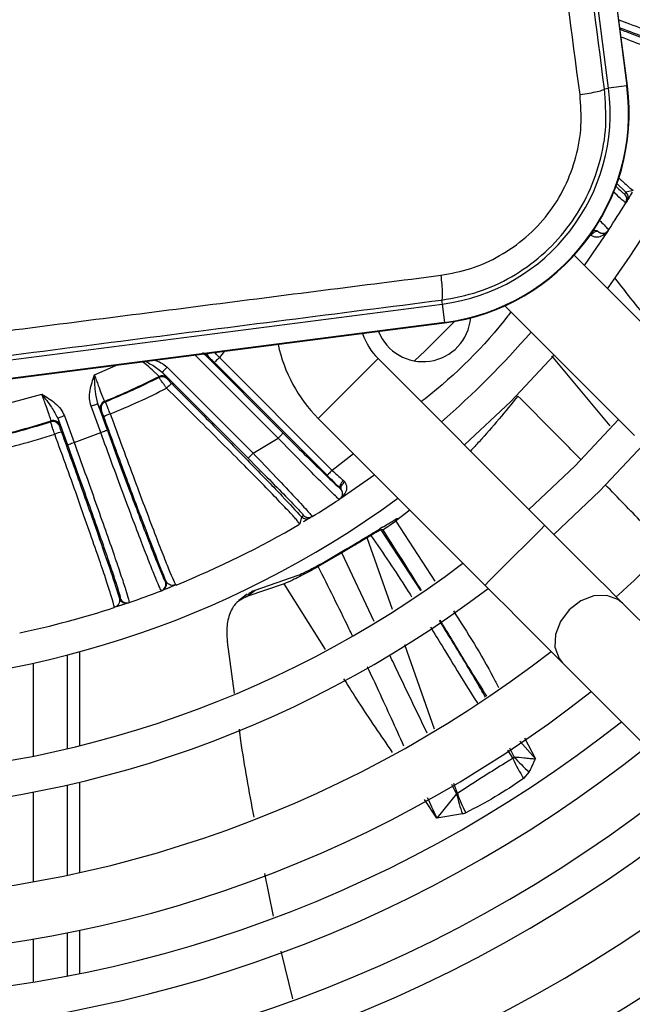
# Model space of a CAD drawing. Units: inches. Extents: x 17 to 8989, y 15 to 2985.
# Drawn here: x 5559 to 5581, y 1718 to 1752 of the extents above; entities that cross this region are included whole.
import ezdxf

# ---------------------------------------------------------------- set-up
doc = ezdxf.new("R2010")
doc.units = ezdxf.units.IN
doc.header["$MEASUREMENT"] = 0
doc.layers.add('Flowair', color=1, linetype='Continuous')

# ---------------------------------------------------------------- blocks, each defined once
blk = doc.blocks.new('LEO D XL BMS')
at = {"layer": 'Flowair'}
for p, q in [((6305.507, 2602.013), (6301.238, 2635.088)), ((6301.885, 2635.172), (6306.153, 2602.096)), ((6306.171, 2602.098), (6301.903, 2635.174)), ((6305.361, 2601.994), (6305.507, 2602.013)), ((6306.153, 2602.096), (6305.507, 2602.013)), ((6306.171, 2602.098), (6306.153, 2602.096)), ((6306.123, 2598.335), (6305.775, 2598.66)), ((6306.079, 2598.262), (6306.123, 2598.335)), ((6306.331, 2598.386), (6306.123, 2598.335)), ((6306.343, 2598.335), (6306.27, 2598.211)), ((6306.381, 2598.398), (6306.331, 2598.386)), ((6306.16, 2598.028), (6306.116, 2597.956)), ((6305.496, 2596.976), (6304.641, 2595.737)), ((6305.121, 2596.953), (6305.153, 2596.924)), ((6305.496, 2596.976), (6305.471, 2596.944)), ((6305.506, 2596.991), (6305.496, 2596.976)), ((6308.548, 2591.831), (6304.284, 2596.095)), ((6299.588, 2594.509), (6299.607, 2594.365)), ((6266.531, 2590.097), (6299.607, 2594.365)), ((6299.607, 2594.365), (6299.69, 2593.718)), ((6301.829, 2594.307), (6306.427, 2589.709)), ((6299.69, 2593.718), (6266.614, 2589.45)), ((6266.617, 2589.432), (6299.692, 2593.7)), ((6299.69, 2593.718), (6299.692, 2593.7)), ((6293.794, 2589.62), (6290.854, 2592.56)), ((6293.971, 2589.797), (6291.167, 2592.6)), ((6291.351, 2592.472), (6291.312, 2592.474)), ((6291.882, 2592.692), (6291.708, 2592.475)), ((6291.708, 2592.475), (6295.705, 2588.477)), ((6303.245, 2586.527), (6297.335, 2592.437)), ((6303.482, 2592.531), (6305.553, 2590.049)), ((6287.283, 2591.857), (6288.043, 2592.197)), ((6289.857, 2592.13), (6292.904, 2589.083)), ((6295.529, 2588.301), (6291.531, 2592.298)), ((6289.565, 2591.77), (6289.57, 2591.803)), ((6289.68, 2591.954), (6292.728, 2588.906)), ((6289.859, 2591.757), (6289.854, 2591.724)), ((6283.077, 2590.55), (6285.412, 2591.176)), ((6287.505, 2589.812), (6287.161, 2590.755)), ((6287.74, 2589.897), (6287.396, 2590.841)), ((6287.636, 2590.921), (6287.67, 2590.906)), ((6285.979, 2590.325), (6286.322, 2589.381)), ((6286.214, 2590.41), (6286.557, 2589.467)), ((6287.53, 2590.589), (6287.496, 2590.604)), ((6295.213, 2590.316), (6301.123, 2584.406)), ((6285.727, 2590.198), (6285.743, 2590.232)), ((6286.054, 2590.079), (6286.038, 2590.046)), ((6286.557, 2589.467), (6287.505, 2589.812)), ((6292.904, 2589.083), (6293.794, 2589.62)), ((6305.201, 2587.753), (6306.746, 2589.39)), ((6296.466, 2589.063), (6295.705, 2588.477)), ((6297.216, 2588.313), (6295.977, 2587.458)), ((6296.104, 2588.118), (6296.151, 2588.066)), ((6296.03, 2587.8), (6296.001, 2587.833)), ((6303.564, 2586.208), (6305.201, 2587.753)), ((6295.977, 2587.458), (6295.962, 2587.448)), ((6296.01, 2587.483), (6295.977, 2587.458)), ((6294.619, 2586.831), (6294.568, 2586.623)), ((6294.619, 2586.831), (6294.691, 2586.875)), ((6294.998, 2586.838), (6294.925, 2586.794)), ((6298.459, 2587.07), (6297.958, 2586.672)), ((6294.555, 2586.573), (6294.535, 2586.603)), ((6294.544, 2586.6), (6294.58, 2586.602)), ((6294.568, 2586.623), (6294.555, 2586.573)), ((6297.959, 2586.673), (6299.345, 2584.545)), ((6298.023, 2586.773), (6298.068, 2586.774)), ((6297.079, 2586.167), (6296.944, 2586.086)), ((6297.49, 2586.46), (6297.393, 2586.401)), ((6298.846, 2584.214), (6297.448, 2586.374)), ((6297.841, 2583.549), (6296.944, 2586.086)), ((6296.045, 2585.549), (6295.214, 2585.065)), ((6295.336, 2585.182), (6296.174, 2585.667)), ((6297.191, 2583.119), (6296.045, 2585.549)), ((6292.974, 2584.229), (6294.505, 2584.761)), ((6289.8, 2584.529), (6289.823, 2584.538)), ((6290.173, 2584.415), (6290.142, 2584.413)), ((6294.002, 2584.457), (6292.688, 2584.007)), ((6295.472, 2582.129), (6294.002, 2584.457)), ((6289.678, 2584.219), (6289.655, 2584.21)), ((6289.963, 2584.331), (6289.666, 2584.215)), ((6292.69, 2584.085), (6292.401, 2583.861)), ((6292.688, 2584.007), (6292.974, 2584.229)), ((6288.487, 2583.786), (6288.166, 2583.677)), ((6288.171, 2583.937), (6288.194, 2583.945)), ((6288.51, 2583.794), (6288.487, 2583.786)), ((6312.537, 2577.235), (6305.997, 2583.774)), ((6292.242, 2580.576), (6291.992, 2582.395)), ((6299.34, 2579.308), (6298.283, 2582.299)), ((6286.318, 2581.935), (6286.318, 2578.614)), ((6286.752, 2582.05), (6286.752, 2578.718)), ((6285.116, 2578.352), (6285.116, 2581.648)), ((6303.876, 2581.653), (6310.415, 2575.114)), ((6302.362, 2578.884), (6302.911, 2578.256)), ((6302.526, 2579.001), (6302.911, 2578.256)), ((6301.92, 2578.568), (6302.111, 2578.27)), ((6302.155, 2578.328), (6302.009, 2578.631)), ((6302.693, 2577.789), (6302.495, 2577.557)), ((6286.752, 2577.432), (6286.752, 2574.226)), ((6285.116, 2573.899), (6285.116, 2577.078)), ((6286.318, 2577.331), (6286.318, 2574.133)), ((6300.113, 2577.017), (6299.955, 2577.345)), ((6300.147, 2577.025), (6300.022, 2577.381)), ((6299.421, 2576.158), (6298.976, 2576.818)), ((6300.113, 2577.017), (6299.421, 2576.158)), ((6300.325, 2576.306), (6300.442, 2576.345)), ((6300.325, 2576.306), (6299.421, 2576.158)), ((6293.632, 2572.684), (6293.319, 2574.195)), ((6286.752, 2572.18), (6286.752, 2570.648)), ((6285.116, 2570.348), (6285.116, 2571.869)), ((6286.318, 2572.091), (6286.318, 2570.563)), ((6294.309, 2569.757), (6293.902, 2571.44))]:
    blk.add_line(p, q, dxfattribs=at)
at = {"layer": 'Flowair', "flags": 128}
for points in [[(6305.153, 2596.924), (6305.127, 2596.936), (6305.096, 2596.94), (6305.061, 2596.935), (6305.025, 2596.922), (6304.988, 2596.902), (6304.952, 2596.874), (6304.918, 2596.841), (6304.888, 2596.802)], [(6300.06, 2593.757), (6299.002, 2592.708), (6298.622, 2592.356)], [(6291.708, 2592.475), (6291.674, 2592.441), (6291.641, 2592.408), (6291.611, 2592.378), (6291.584, 2592.351), (6291.562, 2592.329), (6291.546, 2592.312), (6291.535, 2592.302), (6291.531, 2592.298)], [(6297.335, 2592.437), (6297.271, 2592.373), (6297.086, 2592.189), (6296.804, 2591.907), (6296.458, 2591.561), (6296.09, 2591.192), (6295.744, 2590.846), (6295.461, 2590.564), (6295.277, 2590.38), (6295.213, 2590.316)], [(6303.576, 2592.56), (6302.037, 2590.917), (6300.394, 2589.378)], [(6289.857, 2592.13), (6289.823, 2592.096), (6289.79, 2592.063), (6289.76, 2592.033), (6289.733, 2592.006), (6289.711, 2591.984), (6289.695, 2591.968), (6289.684, 2591.958), (6289.68, 2591.954)], [(6287.161, 2590.755), (6287.207, 2590.772), (6287.25, 2590.787), (6287.291, 2590.802), (6287.326, 2590.815), (6287.355, 2590.826), (6287.377, 2590.834), (6287.391, 2590.839), (6287.396, 2590.841)], [(6286.214, 2590.41), (6286.168, 2590.394), (6286.125, 2590.378), (6286.084, 2590.363), (6286.049, 2590.35), (6286.02, 2590.339), (6285.998, 2590.331), (6285.984, 2590.326), (6285.979, 2590.325)], [(6305.861, 2590.275), (6304.317, 2588.637), (6302.679, 2587.093)], [(6287.74, 2589.897), (6287.734, 2589.895), (6287.721, 2589.89), (6287.699, 2589.882), (6287.669, 2589.872), (6287.634, 2589.859), (6287.594, 2589.844), (6287.55, 2589.828), (6287.505, 2589.812)], [(6293.971, 2589.797), (6293.967, 2589.793), (6293.956, 2589.783), (6293.94, 2589.766), (6293.918, 2589.744), (6293.891, 2589.717), (6293.861, 2589.687), (6293.828, 2589.654), (6293.794, 2589.62)], [(6286.322, 2589.381), (6286.327, 2589.383), (6286.341, 2589.388), (6286.363, 2589.396), (6286.392, 2589.407), (6286.428, 2589.42), (6286.468, 2589.434), (6286.512, 2589.45), (6286.557, 2589.467)], [(6292.728, 2588.906), (6292.732, 2588.91), (6292.742, 2588.921), (6292.759, 2588.937), (6292.781, 2588.959), (6292.807, 2588.986), (6292.838, 2589.016), (6292.87, 2589.049), (6292.904, 2589.083)], [(6295.705, 2588.477), (6295.671, 2588.443), (6295.639, 2588.411), (6295.608, 2588.38), (6295.582, 2588.354), (6295.56, 2588.332), (6295.543, 2588.315), (6295.533, 2588.305), (6295.529, 2588.301)], [(6296.104, 2588.118), (6296.068, 2588.081), (6296.037, 2588.041), (6296.011, 2588), (6295.993, 2587.959), (6295.982, 2587.921), (6295.98, 2587.886), (6295.986, 2587.856), (6296.001, 2587.833)], [(6296.151, 2588.066), (6296.113, 2588.036), (6296.08, 2588.002), (6296.052, 2587.966), (6296.032, 2587.929), (6296.019, 2587.893), (6296.014, 2587.858), (6296.018, 2587.827), (6296.03, 2587.8)], [(6303.245, 2586.527), (6303.228, 2586.511), (6303.102, 2586.385), (6302.866, 2586.148), (6302.547, 2585.829), (6302.184, 2585.467), (6301.821, 2585.104), (6301.502, 2584.785), (6301.265, 2584.548), (6301.139, 2584.422), (6301.123, 2584.406)], [(6305.997, 2583.774), (6305.733, 2584.039), (6305.438, 2584.334), (6305.116, 2584.656), (6304.77, 2585.002), (6304.406, 2585.366), (6304.027, 2585.745), (6303.638, 2586.134), (6303.245, 2586.527)], [(6301.123, 2584.406), (6301.517, 2584.012), (6301.906, 2583.624), (6302.284, 2583.245), (6302.649, 2582.88), (6302.995, 2582.535), (6303.317, 2582.212), (6303.612, 2581.917), (6303.876, 2581.653)], [(6305.997, 2583.774), (6305.838, 2583.902), (6305.442, 2584.045), (6304.986, 2584.028), (6304.523, 2583.853), (6304.111, 2583.54), (6303.798, 2583.127), (6303.622, 2582.665), (6303.605, 2582.208), (6303.749, 2581.813), (6303.876, 2581.653)]]:
    blk.add_lwpolyline(points, dxfattribs=at)
at = {"layer": 'Flowair'}
for centre, radius, start, end in [((6277.712, 2615.241), 34.4, 323.7786, 36.3112), ((6298.733, 2601.139), 6.83, 277.3528, 7.3528), ((6298.733, 2601.139), 7.482, 277.3528, 7.3528), ((6298.733, 2601.139), 7.5, 277.3528, 7.3528), ((6305.946, 2598.158), 0.25, 328.8251, 45.0088), ((6305.902, 2598.086), 0.25, 328.6804, 45.0068), ((6277.712, 2615.241), 33.25, 326.7101, 328.6762), ((6305.045, 2596.807), 0.164, 62.6544, 127.0675), ((6305.297, 2597.129), 0.25, 234.8913, 326.7072), ((6298.926, 2594.028), 1.7, 201.7793, 354.9836), ((6298.926, 2594.028), 2.25, 198.2027, 225), ((6277.712, 2615.241), 33.25, 311.1199, 318.8801), ((6298.926, 2594.028), 5.25, 191.98, 225), ((6291.489, 2592.651), 0.25, 189.4096, 224.9546), ((6291.528, 2592.649), 0.25, 187.915, 224.9821), ((6277.712, 2615.241), 26.267, 292.1982, 296.8344), ((6277.712, 2615.241), 26.294, 292.2543, 296.7922), ((6289.677, 2591.547), 0.25, 45.0134, 116.7752), ((6289.682, 2591.58), 0.25, 45.0195, 116.8138), ((6277.712, 2615.241), 26.758, 292.2439, 296.9456), ((6290.534, 2590.773), 0.93, 123.3948, 138.5347), ((6287.731, 2590.69), 0.25, 112.2186, 199.9802), ((6287.765, 2590.675), 0.25, 112.2724, 199.9809), ((6288.097, 2589.601), 0.911, 106.2731, 122.0451), ((6277.712, 2615.241), 26.267, 282.1982, 287.8018), ((6277.712, 2615.241), 26.294, 282.2543, 287.7457), ((6285.803, 2589.96), 0.25, 20.0185, 107.7282), ((6285.819, 2589.994), 0.25, 20.0173, 107.7854), ((6277.712, 2615.241), 26.758, 282.2439, 287.7561), ((6286.239, 2588.925), 0.911, 97.9556, 113.7265), ((6295.825, 2587.657), 0.25, 303.2947, 35.1061), ((6277.712, 2615.241), 34.4, 233.7786, 306.2214), ((6277.712, 2615.241), 33.25, 301.3238, 303.2899), ((6277.712, 2615.241), 42, 311.9291, 318.0709), ((6294.796, 2587.008), 0.25, 224.9894, 301.1745), ((6294.868, 2587.051), 0.25, 224.9905, 301.3213), ((6277.712, 2615.241), 33.25, 292.0093, 300.4349), ((6277.712, 2615.241), 37.625, 233.0209, 306.9791), ((6289.565, 2584.444), 0.25, 291.0524, 20.0057), ((6289.588, 2584.452), 0.25, 291.0947, 20.0056), ((6277.712, 2615.241), 38.875, 232.7614, 307.2386), ((6277.712, 2615.241), 33.25, 288.9501, 291.0499), ((6288.406, 2584.022), 0.25, 199.9962, 288.9034), ((6288.429, 2584.03), 0.25, 199.9962, 288.9456), ((6277.712, 2615.241), 33.25, 282.0093, 287.9907), ((6277.712, 2615.241), 42, 232.1808, 307.8192), ((6277.712, 2615.241), 44, 231.8381, 308.1472), ((6277.712, 2615.241), 45.5, 231.6258, 308.3742), ((6277.712, 2615.241), 46.75, 231.4479, 308.5521), ((6307.902, 2580.928), 6.372, 204.6543, 211.946), ((6306.456, 2582.084), 5.71, 221.1305, 228.7774), ((6277.712, 2615.241), 48.481, 231.2168, 308.7832), ((6306.244, 2578.451), 6.296, 193.1647, 199.9216), ((6306, 2579.154), 6.228, 199.9826, 206.8037), ((6277.712, 2615.241), 49.731, 231.0599, 308.9401), ((6277.712, 2615.241), 51.875, 230.8086, 309.1914), ((6277.712, 2615.241), 53.875, 230.5922, 309.4078), ((6277.712, 2615.241), 57.625, 230.22725, 309.77275), ((6277.712, 2615.241), 58.875, 230.11597, 309.88403)]:
    blk.add_arc(centre, radius, start, end, dxfattribs=at)
for points, knots in [([(6304.493, 2601.789), (6304.208, 2603.956), (6303.638, 2608.298), (6303.073, 2612.653), (6302.79, 2614.834)], [0, 0, 0, 0, 0.499251, 1, 1, 1, 1]), ([(6305.361, 2601.994), (6305.078, 2604.153), (6304.511, 2608.471), (6303.948, 2612.804), (6303.667, 2614.97)], [0, 0, 0, 0, 0.500003, 1, 1, 1, 1]), ([(6305.869, 2604.44), (6305.996, 2604.393), (6306.459, 2604.219), (6307.12, 2603.968), (6307.822, 2603.695), (6308.338, 2603.489), (6308.683, 2603.342), (6308.723, 2603.313), (6308.744, 2603.299)], [0, 0, 0, 0, 0.071219, 0.260151, 0.437385, 0.619771, 0.807307, 1, 1, 1, 1]), ([(6305.905, 2604.161), (6305.953, 2604.143), (6306.315, 2604.008), (6306.883, 2603.79), (6307.563, 2603.527), (6308.055, 2603.329), (6308.371, 2603.194), (6308.407, 2603.167), (6308.425, 2603.154)], [0, 0, 0, 0, 0.030113, 0.224329, 0.417554, 0.611468, 0.805332, 1, 1, 1, 1]), ([(6305.912, 2604.104), (6305.985, 2604.077), (6306.624, 2603.838), (6307.57, 2603.473), (6308.134, 2603.245), (6308.416, 2603.131)], [0, 0, 0, 0, 0.0608, 0.529765, 1, 1, 1, 1]), ([(6308.539, 2602.781), (6308.519, 2602.797), (6308.478, 2602.828), (6308.122, 2602.982), (6307.571, 2603.204), (6306.853, 2603.484), (6306.247, 2603.714), (6305.948, 2603.828)], [0, 0, 0, 0, 0.207381, 0.411277, 0.611704, 0.80867, 1, 1, 1, 1]), ([(6299.588, 2594.509), (6300.027, 2594.59), (6300.888, 2594.751), (6302.091, 2595.308), (6303.159, 2596.065), (6304.064, 2597.027), (6304.763, 2598.144), (6305.226, 2599.377), (6305.458, 2600.681), (6305.393, 2601.556), (6305.361, 2601.994)], [0, 0, 0, 0, 0.127455, 0.249965, 0.375433, 0.499795, 0.6247, 0.749509, 0.874506, 1, 1, 1, 1]), ([(6304.493, 2601.789), (6304.605, 2601.806), (6304.837, 2601.842), (6305.124, 2601.901), (6305.321, 2601.956), (6305.348, 2601.981), (6305.361, 2601.994)], [0, 0, 0, 0, 0.241811, 0.499998, 0.758188, 1, 1, 1, 1]), ([(6299.559, 2595.389), (6299.919, 2595.455), (6300.644, 2595.59), (6301.665, 2596.059), (6302.595, 2596.707), (6303.385, 2597.536), (6303.987, 2598.511), (6304.379, 2599.576), (6304.573, 2600.685), (6304.519, 2601.423), (6304.493, 2601.789)], [0, 0, 0, 0, 0.122301, 0.246542, 0.372397, 0.499356, 0.626459, 0.752582, 0.877237, 1, 1, 1, 1]), ([(6305.851, 2598.859), (6305.897, 2598.815), (6306.101, 2598.621), (6306.287, 2598.456), (6306.332, 2598.43), (6306.351, 2598.419)], [0, 0, 0, 0, 0.146425, 0.640201, 1, 1, 1, 1]), ([(6306.116, 2597.956), (6306.105, 2597.962), (6306.083, 2597.975), (6305.953, 2598.086), (6305.761, 2598.264), (6305.66, 2598.357)], [0, 0, 0, 0, 0.32243, 0.646196, 1, 1, 1, 1]), ([(6305.739, 2598.565), (6305.801, 2598.507), (6305.931, 2598.384), (6306.05, 2598.278), (6306.069, 2598.268), (6306.079, 2598.262)], [0, 0, 0, 0, 0.307458, 0.652368, 1, 1, 1, 1]), ([(6306.306, 2598.272), (6306.279, 2598.228), (6306.2, 2598.094), (6306.176, 2598.055), (6306.16, 2598.028)], [0, 0, 0, 0, 0.330335, 1, 1, 1, 1]), ([(6305.187, 2597.335), (6305.244, 2597.277), (6305.388, 2597.131), (6305.482, 2597.028), (6305.498, 2597.004), (6305.506, 2596.991)], [0, 0, 0, 0, 0.250311, 0.62759, 1, 1, 1, 1]), ([(6305.434, 2596.925), (6305.378, 2596.863), (6305.284, 2596.761), (6305.103, 2596.73), (6304.977, 2596.749), (6304.916, 2596.785), (6304.888, 2596.802)], [0, 0, 0, 0, 0.427787, 0.713323, 0.865579, 1, 1, 1, 1]), ([(6305.153, 2596.924), (6305.191, 2596.905), (6305.268, 2596.864), (6305.328, 2596.875), (6305.359, 2596.881)], [0, 0, 0, 0, 0.478447, 1, 1, 1, 1]), ([(6282.936, 2593.262), (6285.695, 2593.618), (6291.243, 2594.332), (6296.777, 2595.035), (6299.559, 2595.389)], [0, 0, 0, 0, 0.497418, 1, 1, 1, 1]), ([(6299.559, 2595.389), (6299.571, 2595.277), (6299.596, 2595.046), (6299.613, 2594.758), (6299.612, 2594.556), (6299.596, 2594.524), (6299.588, 2594.509)], [0, 0, 0, 0, 0.241938, 0.499989, 0.758061, 1, 1, 1, 1]), ([(6305.716, 2595.295), (6306.149, 2594.743), (6306.841, 2593.862), (6307.543, 2592.99), (6307.806, 2592.664)], [0, 0, 0, 0, 0.626061, 1, 1, 1, 1]), ([(6266.512, 2590.24), (6270.185, 2590.721), (6277.523, 2591.681), (6288.572, 2593.107), (6295.914, 2594.041), (6299.588, 2594.509)], [0, 0, 0, 0, 0.333511, 0.666489, 1, 1, 1, 1]), ([(6302.045, 2594.091), (6302.01, 2594.046), (6301.131, 2592.901), (6300.053, 2591.823), (6298.908, 2590.944), (6298.863, 2590.909)], [0, 0, 0, 0, 0.03799, 0.961983, 1, 1, 1, 1]), ([(6291.312, 2592.474), (6291.301, 2592.482), (6291.278, 2592.497), (6291.173, 2592.597), (6291.12, 2592.647)], [0, 0, 0, 0, 0.499273, 1, 1, 1, 1]), ([(6291.531, 2592.298), (6291.508, 2592.321), (6291.462, 2592.367), (6291.403, 2592.424), (6291.362, 2592.464), (6291.355, 2592.47), (6291.351, 2592.472)], [0, 0, 0, 0, 0.250798, 0.500221, 0.749435, 1, 1, 1, 1]), ([(6291.708, 2592.475), (6291.662, 2592.524), (6291.603, 2592.587), (6291.556, 2592.637), (6291.545, 2592.649)], [0, 0, 0, 0, 0.765861, 1, 1, 1, 1]), ([(6289.57, 2591.803), (6289.567, 2591.807), (6289.562, 2591.815), (6289.514, 2591.862), (6289.438, 2591.933), (6289.299, 2592.059), (6289.148, 2592.194), (6289.025, 2592.301), (6289.002, 2592.321)], [0, 0, 0, 0, 0.149182, 0.301836, 0.458827, 0.620957, 0.930059, 1, 1, 1, 1]), ([(6289.106, 2592.334), (6289.17, 2592.3), (6289.38, 2592.187), (6289.557, 2592.049), (6289.68, 2591.954)], [0, 0, 0, 0, 0.301309, 1, 1, 1, 1]), ([(6289.431, 2592.376), (6289.502, 2592.352), (6289.66, 2592.297), (6289.787, 2592.19), (6289.857, 2592.13)], [0, 0, 0, 0, 0.451161, 1, 1, 1, 1]), ([(6287.161, 2590.755), (6287.139, 2590.841), (6287.092, 2591.024), (6287.129, 2591.405), (6287.222, 2591.678), (6287.283, 2591.857)], [0, 0, 0, 0, 0.233654, 0.499236, 1, 1, 1, 1]), ([(6287.283, 2591.857), (6287.306, 2591.792), (6287.352, 2591.664), (6287.436, 2591.431), (6287.529, 2591.18), (6287.612, 2590.966), (6287.628, 2590.936), (6287.636, 2590.921)], [0, 0, 0, 0, 0.134156, 0.262526, 0.500894, 0.749263, 1, 1, 1, 1]), ([(6287.396, 2590.841), (6287.366, 2590.985), (6287.3, 2591.309), (6287.289, 2591.662), (6287.283, 2591.857)], [0, 0, 0, 0, 0.447973, 1, 1, 1, 1]), ([(6289.838, 2591.389), (6289.816, 2591.418), (6289.775, 2591.474), (6289.708, 2591.568), (6289.636, 2591.666), (6289.577, 2591.751), (6289.569, 2591.764), (6289.565, 2591.77)], [0, 0, 0, 0, 0.14832, 0.281281, 0.500512, 0.756302, 1, 1, 1, 1]), ([(6289.68, 2591.954), (6289.732, 2591.899), (6289.836, 2591.79), (6289.851, 2591.768), (6289.859, 2591.757)], [0, 0, 0, 0, 0.50033, 1, 1, 1, 1]), ([(6289.854, 2591.724), (6289.857, 2591.72), (6289.862, 2591.714), (6289.901, 2591.672), (6289.956, 2591.616), (6290, 2591.571), (6290.022, 2591.549)], [0, 0, 0, 0, 0.249996, 0.499899, 0.749531, 1, 1, 1, 1]), ([(6294.535, 2586.603), (6294.526, 2586.62), (6294.503, 2586.662), (6294.249, 2586.942), (6293.822, 2587.393), (6293.234, 2587.998), (6292.516, 2588.727), (6291.693, 2589.552), (6290.792, 2590.448), (6290.158, 2591.073), (6289.838, 2591.389)], [0, 0, 0, 0, 0.094274, 0.223737, 0.352663, 0.481325, 0.610445, 0.739689, 0.868621, 1, 1, 1, 1]), ([(6290.022, 2591.549), (6290.53, 2591.039), (6291.546, 2590.018), (6292.898, 2588.639), (6294.012, 2587.487), (6294.417, 2587.05), (6294.619, 2586.831)], [0, 0, 0, 0, 0.249635, 0.499401, 0.749303, 1, 1, 1, 1]), ([(6285.412, 2591.176), (6285.573, 2591.078), (6285.821, 2590.929), (6286.094, 2590.66), (6286.175, 2590.49), (6286.214, 2590.41)], [0, 0, 0, 0, 0.500765, 0.766249, 1, 1, 1, 1]), ([(6285.743, 2590.232), (6285.74, 2590.249), (6285.733, 2590.282), (6285.659, 2590.499), (6285.569, 2590.751), (6285.484, 2590.984), (6285.436, 2591.111), (6285.412, 2591.176)], [0, 0, 0, 0, 0.25073, 0.499104, 0.737466, 0.865836, 1, 1, 1, 1]), ([(6285.412, 2591.176), (6285.533, 2591.023), (6285.751, 2590.745), (6285.908, 2590.455), (6285.979, 2590.325)], [0, 0, 0, 0, 0.552012, 1, 1, 1, 1]), ([(6302.294, 2591.11), (6302.07, 2590.837), (6301.606, 2590.269), (6301.042, 2589.622), (6300.711, 2589.27), (6300.61, 2589.162)], [0, 0, 0, 0, 0.391217, 0.813034, 1, 1, 1, 1]), ([(6304.52, 2588.856), (6304.335, 2589.045), (6303.597, 2589.801), (6302.852, 2590.549), (6302.294, 2591.11)], [0, 0, 0, 0, 0.251016, 1, 1, 1, 1]), ([(6287.496, 2590.604), (6287.489, 2590.616), (6287.476, 2590.639), (6287.423, 2590.773), (6287.396, 2590.841)], [0, 0, 0, 0, 0.499262, 1, 1, 1, 1]), ([(6287.842, 2590.475), (6287.818, 2590.536), (6287.771, 2590.655), (6287.716, 2590.796), (6287.679, 2590.887), (6287.673, 2590.9), (6287.67, 2590.906)], [0, 0, 0, 0, 0.267942, 0.523929, 0.767956, 1, 1, 1, 1]), ([(6285.979, 2590.325), (6286.002, 2590.256), (6286.047, 2590.119), (6286.052, 2590.093), (6286.054, 2590.079)], [0, 0, 0, 0, 0.500738, 1, 1, 1, 1]), ([(6287.613, 2590.373), (6287.603, 2590.401), (6287.582, 2590.459), (6287.555, 2590.53), (6287.536, 2590.579), (6287.532, 2590.586), (6287.53, 2590.589)], [0, 0, 0, 0, 0.250614, 0.50017, 0.74957, 1, 1, 1, 1]), ([(6289.823, 2584.538), (6289.711, 2584.815), (6289.486, 2585.369), (6288.948, 2586.775), (6288.313, 2588.468), (6287.846, 2589.738), (6287.613, 2590.373)], [0, 0, 0, 0, 0.250662, 0.500646, 0.750474, 1, 1, 1, 1]), ([(6287.842, 2590.475), (6287.987, 2590.076), (6288.28, 2589.273), (6288.707, 2588.122), (6289.107, 2587.054), (6289.458, 2586.132), (6289.749, 2585.384), (6289.971, 2584.834), (6290.125, 2584.476), (6290.157, 2584.435), (6290.173, 2584.415)], [0, 0, 0, 0, 0.122172, 0.246186, 0.372045, 0.499756, 0.621591, 0.745572, 0.871706, 1, 1, 1, 1]), ([(6285.873, 2589.758), (6285.851, 2589.82), (6285.81, 2589.942), (6285.763, 2590.085), (6285.732, 2590.179), (6285.728, 2590.192), (6285.727, 2590.198)], [0, 0, 0, 0, 0.267929, 0.523931, 0.767956, 1, 1, 1, 1]), ([(6286.038, 2590.046), (6286.039, 2590.042), (6286.04, 2590.034), (6286.057, 2589.984), (6286.082, 2589.913), (6286.103, 2589.855), (6286.113, 2589.827)], [0, 0, 0, 0, 0.250441, 0.499829, 0.749416, 1, 1, 1, 1]), ([(6287.982, 2583.617), (6287.981, 2583.643), (6287.979, 2583.694), (6287.868, 2584.067), (6287.685, 2584.628), (6287.427, 2585.388), (6287.104, 2586.319), (6286.724, 2587.396), (6286.31, 2588.554), (6286.018, 2589.359), (6285.873, 2589.758)], [0, 0, 0, 0, 0.128063, 0.253975, 0.377744, 0.499376, 0.627314, 0.753396, 0.877622, 1, 1, 1, 1]), ([(6286.113, 2589.827), (6286.342, 2589.191), (6286.802, 2587.918), (6287.403, 2586.213), (6287.895, 2584.789), (6288.079, 2584.221), (6288.171, 2583.937)], [0, 0, 0, 0, 0.249526, 0.499354, 0.749338, 1, 1, 1, 1]), ([(6289.655, 2584.21), (6289.64, 2584.231), (6289.611, 2584.27), (6289.466, 2584.614), (6289.259, 2585.129), (6288.989, 2585.825), (6288.665, 2586.679), (6288.294, 2587.668), (6287.903, 2588.724), (6287.637, 2589.451), (6287.505, 2589.812)], [0, 0, 0, 0, 0.130102, 0.256732, 0.379887, 0.49957, 0.627589, 0.753666, 0.877803, 1, 1, 1, 1]), ([(6287.74, 2589.897), (6287.869, 2589.542), (6288.128, 2588.833), (6288.505, 2587.814), (6288.856, 2586.878), (6289.167, 2586.059), (6289.428, 2585.389), (6289.626, 2584.896), (6289.76, 2584.582), (6289.787, 2584.547), (6289.8, 2584.529)], [0, 0, 0, 0, 0.125541, 0.250563, 0.375617, 0.500227, 0.625477, 0.750003, 0.875176, 1, 1, 1, 1]), ([(6295.962, 2587.448), (6295.952, 2587.454), (6295.93, 2587.467), (6295.75, 2587.636), (6295.341, 2588.038), (6294.624, 2588.763), (6294.071, 2589.334), (6293.794, 2589.62)], [0, 0, 0, 0, 0.124571, 0.250768, 0.500088, 0.749374, 1, 1, 1, 1]), ([(6293.971, 2589.797), (6294.226, 2589.542), (6294.737, 2589.033), (6295.397, 2588.388), (6295.879, 2587.929), (6295.96, 2587.865), (6296.001, 2587.833)], [0, 0, 0, 0, 0.250686, 0.500435, 0.75017, 1, 1, 1, 1]), ([(6286.322, 2589.381), (6286.451, 2589.026), (6286.708, 2588.317), (6287.074, 2587.293), (6287.407, 2586.351), (6287.695, 2585.523), (6287.927, 2584.843), (6288.092, 2584.338), (6288.191, 2584.011), (6288.193, 2583.967), (6288.194, 2583.945)], [0, 0, 0, 0, 0.12554, 0.250563, 0.375616, 0.500227, 0.625476, 0.750003, 0.875176, 1, 1, 1, 1]), ([(6286.557, 2589.467), (6286.687, 2589.106), (6286.95, 2588.38), (6287.329, 2587.321), (6287.68, 2586.327), (6287.98, 2585.464), (6288.221, 2584.756), (6288.395, 2584.226), (6288.505, 2583.868), (6288.508, 2583.819), (6288.51, 2583.794)], [0, 0, 0, 0, 0.121983, 0.245896, 0.371738, 0.499515, 0.619408, 0.742786, 0.86965, 1, 1, 1, 1]), ([(6292.728, 2588.906), (6292.985, 2588.648), (6293.501, 2588.13), (6294.05, 2587.568), (6294.38, 2587.225), (6294.562, 2587.031), (6294.677, 2586.903), (6294.687, 2586.884), (6294.691, 2586.875)], [0, 0, 0, 0, 0.249471, 0.498646, 0.623383, 0.748889, 0.873951, 1, 1, 1, 1]), ([(6292.904, 2589.083), (6293.179, 2588.796), (6293.728, 2588.222), (6294.431, 2587.477), (6294.82, 2587.054), (6294.982, 2586.869), (6294.993, 2586.848), (6294.998, 2586.838)], [0, 0, 0, 0, 0.249718, 0.499152, 0.748417, 0.874469, 1, 1, 1, 1]), ([(6296.001, 2587.833), (6295.926, 2587.906), (6295.777, 2588.053), (6295.612, 2588.218), (6295.529, 2588.301)], [0, 0, 0, 0, 0.498282, 1, 1, 1, 1]), ([(6295.705, 2588.477), (6295.787, 2588.403), (6295.927, 2588.276), (6296.052, 2588.164), (6296.104, 2588.118)], [0, 0, 0, 0, 0.584151, 1, 1, 1, 1]), ([(6296.151, 2588.066), (6296.168, 2588.038), (6296.205, 2587.976), (6296.224, 2587.85), (6296.193, 2587.67), (6296.091, 2587.576), (6296.029, 2587.52)], [0, 0, 0, 0, 0.135017, 0.288063, 0.572257, 1, 1, 1, 1]), ([(6307.528, 2585.762), (6307.454, 2585.839), (6306.965, 2586.344), (6306.253, 2587.08), (6305.613, 2587.737), (6305.389, 2587.967)], [0, 0, 0, 0, 0.104147, 0.686258, 1, 1, 1, 1]), ([(6296.002, 2587.492), (6296.03, 2587.522), (6296.077, 2587.57), (6296.088, 2587.686), (6296.049, 2587.763), (6296.03, 2587.8)], [0, 0, 0, 0, 0.448383, 0.73484, 1, 1, 1, 1]), ([(6294.925, 2586.794), (6294.899, 2586.778), (6294.86, 2586.754), (6294.726, 2586.674), (6294.682, 2586.648)], [0, 0, 0, 0, 0.669703, 1, 1, 1, 1]), ([(6297.49, 2586.46), (6297.633, 2586.547), (6297.848, 2586.679), (6297.989, 2586.761), (6298.011, 2586.769), (6298.023, 2586.773)], [0, 0, 0, 0, 0.491727, 0.742171, 1, 1, 1, 1]), ([(6297.959, 2586.673), (6297.886, 2586.621), (6297.69, 2586.481), (6297.534, 2586.38), (6297.507, 2586.37), (6297.498, 2586.366)], [0, 0, 0, 0, 0.281062, 0.75954, 1, 1, 1, 1]), ([(6296.174, 2585.667), (6296.295, 2585.739), (6296.536, 2585.883), (6296.969, 2586.143), (6297.227, 2586.3), (6297.393, 2586.401)], [0, 0, 0, 0, 0.261045, 0.522106, 1, 1, 1, 1]), ([(6297.448, 2586.374), (6297.426, 2586.365), (6297.393, 2586.352), (6297.242, 2586.265), (6297.134, 2586.2), (6297.079, 2586.167)], [0, 0, 0, 0, 0.489471, 0.740736, 1, 1, 1, 1]), ([(6297.079, 2586.167), (6297.297, 2585.852), (6297.733, 2585.223), (6298.21, 2584.495), (6298.469, 2584.082), (6298.521, 2583.999)], [0, 0, 0, 0, 0.444573, 0.889031, 1, 1, 1, 1]), ([(6297.498, 2586.366), (6297.49, 2586.367), (6297.474, 2586.369), (6297.457, 2586.372), (6297.448, 2586.374)], [0, 0, 0, 0, 0.499999, 1, 1, 1, 1]), ([(6297.498, 2586.366), (6297.755, 2585.966), (6298.213, 2585.254), (6298.664, 2584.538), (6298.861, 2584.224)], [0, 0, 0, 0, 0.561466, 1, 1, 1, 1]), ([(6296.944, 2586.086), (6296.879, 2586.048), (6296.751, 2585.971), (6296.457, 2585.796), (6296.207, 2585.646), (6296.045, 2585.549)], [0, 0, 0, 0, 0.260617, 0.521224, 1, 1, 1, 1]), ([(6294.505, 2584.761), (6294.56, 2584.785), (6294.706, 2584.849), (6294.995, 2584.993), (6295.236, 2585.127), (6295.336, 2585.182)], [0, 0, 0, 0, 0.264977, 0.696145, 1, 1, 1, 1]), ([(6295.214, 2585.065), (6295.087, 2584.994), (6294.757, 2584.81), (6294.327, 2584.594), (6294.098, 2584.498), (6294.002, 2584.457)], [0, 0, 0, 0, 0.265631, 0.691258, 1, 1, 1, 1]), ([(6296.427, 2582.614), (6296.386, 2582.7), (6295.99, 2583.524), (6295.581, 2584.337), (6295.214, 2585.065)], [0, 0, 0, 0, 0.104649, 1, 1, 1, 1]), ([(6290.173, 2584.415), (6290.096, 2584.384), (6289.94, 2584.321), (6289.742, 2584.244), (6289.698, 2584.227), (6289.678, 2584.219)], [0, 0, 0, 0, 0.339485, 0.687038, 1, 1, 1, 1]), ([(6290.142, 2584.413), (6290.086, 2584.402), (6289.965, 2584.378), (6289.873, 2584.482), (6289.823, 2584.538)], [0, 0, 0, 0, 0.464188, 1, 1, 1, 1]), ([(6292.719, 2584.052), (6292.766, 2584.107), (6292.839, 2584.192), (6292.94, 2584.219), (6292.974, 2584.229)], [0, 0, 0, 0, 0.653165, 1, 1, 1, 1]), ([(6288.171, 2583.937), (6288.168, 2583.862), (6288.162, 2583.712), (6288.043, 2583.649), (6287.982, 2583.617)], [0, 0, 0, 0, 0.492623, 1, 1, 1, 1]), ([(6288.487, 2583.786), (6288.466, 2583.778), (6288.422, 2583.764), (6288.221, 2583.695), (6288.061, 2583.643), (6287.982, 2583.617)], [0, 0, 0, 0, 0.312956, 0.66055, 1, 1, 1, 1]), ([(6292.688, 2584.007), (6292.522, 2583.928), (6292.325, 2583.833), (6292.107, 2583.5), (6291.985, 2583.16), (6291.96, 2582.707), (6291.986, 2582.452), (6291.992, 2582.395)], [0, 0, 0, 0, 0.376703, 0.448865, 0.720522, 0.938474, 1, 1, 1, 1]), ([(6300.004, 2583.499), (6300.498, 2582.728), (6301.064, 2581.842), (6301.543, 2580.906), (6301.604, 2580.786)], [0, 0, 0, 0, 0.871346, 1, 1, 1, 1]), ([(6301.138, 2580.442), (6301.129, 2580.462), (6301.114, 2580.495), (6301.044, 2580.614), (6300.65, 2581.304), (6300.112, 2582.179), (6299.638, 2582.945), (6299.509, 2583.154)], [0, 0, 0, 0, 0.020292, 0.032882, 0.128811, 0.762718, 1, 1, 1, 1]), ([(6299.523, 2583.164), (6299.606, 2583.03), (6299.983, 2582.425), (6300.522, 2581.511), (6300.997, 2580.766), (6301.182, 2580.475)], [0, 0, 0, 0, 0.147636, 0.667609, 1, 1, 1, 1]), ([(6299.188, 2582.93), (6299.327, 2582.705), (6299.671, 2582.146), (6300.219, 2581.248), (6300.635, 2580.574), (6300.85, 2580.239), (6300.854, 2580.233)], [0, 0, 0, 0, 0.250777, 0.622163, 0.993561, 1, 1, 1, 1]), ([(6299.079, 2579.163), (6298.737, 2579.868), (6298.29, 2580.787), (6297.854, 2581.715), (6297.752, 2581.93)], [0, 0, 0, 0, 0.767624, 1, 1, 1, 1]), ([(6298.253, 2578.706), (6297.957, 2579.357), (6297.533, 2580.288), (6297.097, 2581.221), (6296.959, 2581.508), (6296.953, 2581.52)], [0, 0, 0, 0, 0.690098, 0.986788, 1, 1, 1, 1]), ([(6297.851, 2578.484), (6297.443, 2579.076), (6296.849, 2579.936), (6296.297, 2580.819), (6296.125, 2581.094)], [0, 0, 0, 0, 0.688373, 1, 1, 1, 1]), ([(6292.937, 2576.191), (6292.768, 2577.1), (6292.573, 2578.148), (6292.436, 2579.166), (6292.417, 2579.301)], [0, 0, 0, 0, 0.866868, 1, 1, 1, 1]), ([(6302.111, 2578.27), (6302.108, 2578.268), (6302.08, 2578.251), (6301.988, 2578.196), (6301.658, 2577.994), (6301.024, 2577.601), (6300.469, 2577.236), (6300.147, 2577.025)], [0, 0, 0, 0, 0.004859, 0.040629, 0.13766, 0.500004, 1, 1, 1, 1]), ([(6302.155, 2578.328), (6302.154, 2578.319), (6302.153, 2578.302), (6302.145, 2578.282), (6302.13, 2578.271), (6302.117, 2578.27), (6302.111, 2578.27)], [0, 0, 0, 0, 0.266326, 0.499898, 0.73298, 1, 1, 1, 1]), ([(6302.155, 2578.328), (6302.274, 2578.316), (6302.452, 2578.298), (6302.689, 2578.274), (6302.814, 2578.264), (6302.881, 2578.258), (6302.903, 2578.256), (6302.911, 2578.256)], [0, 0, 0, 0, 0.499922, 0.749918, 0.919022, 0.970547, 1, 1, 1, 1]), ([(6302.693, 2577.789), (6302.707, 2577.816), (6302.745, 2577.891), (6302.8, 2578.007), (6302.85, 2578.117), (6302.881, 2578.186), (6302.896, 2578.221), (6302.903, 2578.237), (6302.906, 2578.245), (6302.907, 2578.247), (6302.907, 2578.248), (6302.908, 2578.249), (6302.909, 2578.251), (6302.91, 2578.253), (6302.91, 2578.253), (6302.91, 2578.254), (6302.911, 2578.254), (6302.911, 2578.254), (6302.911, 2578.254), (6302.911, 2578.254), (6302.911, 2578.255), (6302.911, 2578.255), (6302.911, 2578.255), (6302.911, 2578.256)], [0, 0, 0, 0, 0.177874, 0.499484, 0.749233, 0.874108, 0.936545, 0.967758, 0.978772, 0.981868, 0.982819, 0.983366, 0.991169, 0.993987, 0.994848, 0.995353, 0.996943, 0.997566, 0.998077, 0.9983, 0.998511, 0.998966, 1, 1, 1, 1]), ([(6302.495, 2577.557), (6302.158, 2577.331), (6301.483, 2576.88), (6300.789, 2576.524), (6300.442, 2576.345)], [0, 0, 0, 0, 0.499999, 1, 1, 1, 1]), ([(6299.421, 2576.158), (6299.421, 2576.158), (6299.421, 2576.158), (6299.421, 2576.158), (6299.421, 2576.158), (6299.421, 2576.159), (6299.419, 2576.162), (6299.414, 2576.173), (6299.408, 2576.186), (6299.296, 2576.422), (6299.193, 2576.651), (6299.09, 2576.879)], [0, 0, 0, 0, 0.00001, 0.000066, 0.000226, 0.000816, 0.003128, 0.012307, 0.04902, 0.054359, 1, 1, 1, 1]), ([(6300.113, 2577.017), (6300.12, 2577.017), (6300.132, 2577.016), (6300.142, 2577.022), (6300.147, 2577.025)], [0, 0, 0, 0, 0.5071, 1, 1, 1, 1])]:
    blk.add_open_spline(points, degree=3, knots=knots, dxfattribs=at)

msp = doc.modelspace()

# ---------------------------------------------------------------- block references
at = {"layer": 'Flowair'}
msp.add_blockref('LEO D XL BMS', (-725.376, -852.041), dxfattribs=at)

doc.saveas('drawing.dxf')
